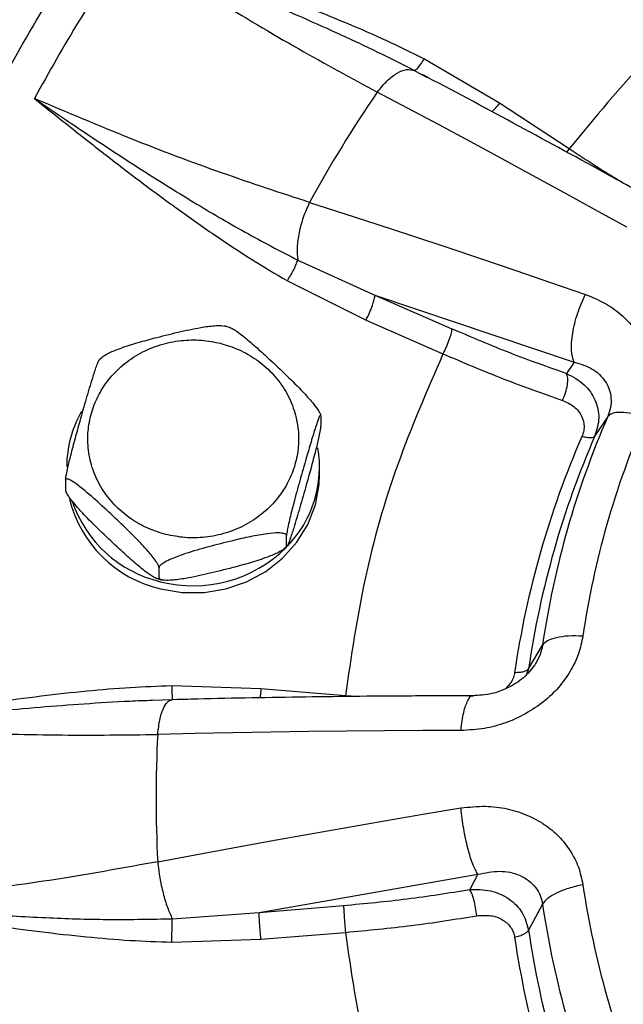
# Model space of a CAD drawing. Units: millimetres. Extents: x -15012 to 32583, y -5677 to 4287.
# Drawn here: x -11501 to -11444, y -3025 to -2931 of the extents above; entities that cross this region are included whole.
import ezdxf

# ---------------------------------------------------------------- set-up
doc = ezdxf.new("R2010")
doc.units = ezdxf.units.MM

msp = doc.modelspace()

# ---------------------------------------------------------------- linework, layer by layer
at = {"color": 7, "linetype": 'Continuous', "lineweight": 25}
for p, q in [((-11455.883, -2939.175), (-11463.063, -2934.964)), ((-11462.776, -2936.744), (-11463.252, -2936.471)), ((-11467.478, -2938.13), (-11467.445, -2938.085)), ((-11449.286, -2943.516), (-11455.883, -2939.175)), ((-11473.91, -2948.598), (-11473.935, -2948.647)), ((-11475.031, -2954.077), (-11467.697, -2957.393)), ((-11476.014, -2956.043), (-11468.542, -2959.78)), ((-11467.697, -2957.393), (-11448.804, -2963.765)), ((-11467.697, -2957.393), (-11460.399, -2960.591)), ((-11447.752, -2957.379), (-11447.728, -2957.33)), ((-11468.542, -2959.78), (-11461.244, -2962.978)), ((-11493.617, -2963.347), (-11493.837, -2963.552)), ((-11448.804, -2963.765), (-11449.514, -2964.838)), ((-11472.847, -2968.875), (-11472.847, -2969.813)), ((-11445.612, -2968.94), (-11446.82, -2970.768)), ((-11472.949, -2974.409), (-11472.949, -2973.725)), ((-11497.05, -2975.908), (-11497.05, -2974.969)), ((-11476.09, -2981.185), (-11476.09, -2980.247)), ((-11476.281, -2981.435), (-11476.061, -2981.231)), ((-11488.192, -2984.232), (-11488.192, -2983.294)), ((-11453.125, -2992.88), (-11451.799, -2990.638)), ((-11478.524, -2994.787), (-11486.983, -2994.513)), ((-11470.502, -2995.447), (-11478.524, -2994.787)), ((-11486.936, -2995.829), (-11488.809, -2995.899)), ((-11486.426, -2995.821), (-11486.942, -2995.836)), ((-11459.539, -2998.752), (-11459.534, -2998.698)), ((-11488.318, -2999.127), (-11488.313, -2999.073)), ((-11459.534, -3006.162), (-11459.539, -3006.108)), ((-11488.318, -3011.215), (-11488.313, -3011.269)), ((-11478.698, -3016.023), (-11457.932, -3012.409)), ((-11457.932, -3012.409), (-11458.712, -3013.858)), ((-11478.698, -3016.023), (-11470.677, -3015.364)), ((-11451.799, -3015.237), (-11453.125, -3017.702)), ((-11486.936, -3016.629), (-11478.698, -3016.023)), ((-11478.524, -3018.58), (-11470.502, -3017.92)), ((-11486.983, -3018.853), (-11478.524, -3018.58))]:
    msp.add_line(p, q, dxfattribs=at)
at = {"color": 8, "linetype": 'Continuous', "lineweight": 25}
for p, q in [((-11463.252, -2936.471), (-11463.964, -2936.064)), ((-11449.286, -2943.516), (-11449.528, -2943.812)), ((-11453.125, -2992.88), (-11453.331, -2993.446)), ((-11469.415, -2995.526), (-11470.502, -2995.447))]:
    msp.add_line(p, q, dxfattribs=at)
at = {"color": 7, "linetype": 'Continuous', "lineweight": 25, "flags": 128}
for points in [[(-11443.814, -2950.959), (-11446.796, -2949.303), (-11449.771, -2947.661), (-11452.74, -2946.035), (-11455.702, -2944.423), (-11458.657, -2942.827), (-11461.605, -2941.246), (-11464.546, -2939.68), (-11467.478, -2938.13)], [(-11473.91, -2948.598), (-11470.665, -2949.641), (-11467.412, -2950.697), (-11464.151, -2951.768), (-11460.881, -2952.852), (-11457.604, -2953.951), (-11454.319, -2955.063), (-11451.027, -2956.19), (-11447.728, -2957.33)], [(-11488.055, -2985.301), (-11485.995, -2985.643), (-11483.903, -2985.643), (-11481.843, -2985.301), (-11479.877, -2984.629), (-11478.066, -2983.646), (-11476.464, -2982.383), (-11475.119, -2980.877), (-11474.073, -2979.175), (-11473.358, -2977.328), (-11472.995, -2975.392), (-11472.949, -2974.409)], [(-11459.539, -2998.752), (-11463.166, -2998.759), (-11466.784, -2998.778), (-11470.395, -2998.808), (-11473.997, -2998.85), (-11477.591, -2998.902), (-11481.176, -2998.966), (-11484.752, -2999.041), (-11488.318, -2999.127)], [(-11488.318, -3011.215), (-11484.752, -3010.543), (-11481.176, -3009.88), (-11477.591, -3009.226), (-11473.997, -3008.583), (-11470.395, -3007.949), (-11466.784, -3007.326), (-11463.166, -3006.712), (-11459.539, -3006.108)]]:
    msp.add_lwpolyline(points, dxfattribs=at)
at = {"color": 7, "linetype": 'Continuous', "lineweight": 25}
for centre, radius, start, end in [((-11366.827, -3007.182), 122.061, 145.54793, 151.31777), ((-11486.196, -2973.745), 10.753, 150.46163, 179.89426), ((-11366.839, -3003.133), 85.874, 156.53558, 171.63326), ((-11366.419, -3001.782), 82.434, 156.5369, 171.63183), ((-11366.957, -3005.496), 87.087, 156.49851, 171.67052), ((-11367.115, -3006.012), 88.261, 156.49717, 171.67242), ((-11483.789, -2973.708), 10.833, 315.92157, 9.60523), ((-11485.395, -2973.982), 11.628, 193.91968, 256.77534), ((-11485.369, -2973.25), 11.681, 198.51839, 256.70627), ((-11484.942, -2972.522), 12.489, 255.56855, 314.88653), ((-11372.108, -3005.171), 116.368, 177.02276, 182.97724), ((-11366.418, -3001.397), 82.436, 188.36832, 203.46295), ((-11366.838, -3002.741), 85.875, 188.36674, 203.46434), ((-11367.114, -3005.609), 88.262, 188.32763, 203.50278), ((-11366.956, -3005.086), 87.088, 188.32951, 203.50138)]:
    msp.add_arc(centre, radius, start, end, dxfattribs=at)
for points, knots in [([(-11946.769, -3289.732), (-11946.528, -3288.147), (-11944.968, -3277.888), (-11941.013, -3259.295), (-11934.871, -3234.021), (-11927.586, -3209.206), (-11919.263, -3184.723), (-11909.827, -3160.478), (-11899.283, -3136.523), (-11887.624, -3112.916), (-11874.94, -3089.842), (-11861.253, -3067.349), (-11846.678, -3045.61), (-11831.263, -3024.653), (-11815.055, -3004.504), (-11797.992, -2985.073), (-11779.997, -2966.283), (-11761.088, -2948.188), (-11741.283, -2930.838), (-11720.734, -2914.375), (-11699.482, -2898.832), (-11677.697, -2884.325), (-11655.435, -2870.863), (-11632.749, -2858.45), (-11609.549, -2847.027), (-11585.734, -2836.555), (-11561.339, -2827.073), (-11536.402, -2818.622), (-11511.118, -2811.277), (-11485.535, -2805.05), (-11459.857, -2799.984), (-11434.138, -2796.066), (-11408.429, -2793.278), (-11382.624, -2791.604), (-11356.614, -2791.042), (-11330.447, -2791.618), (-11304.175, -2793.353), (-11278.004, -2796.243), (-11251.985, -2800.28), (-11226.323, -2805.426), (-11201.062, -2811.649), (-11176.244, -2818.912), (-11151.762, -2827.24), (-11127.517, -2836.675), (-11103.563, -2847.22), (-11079.954, -2858.878), (-11056.881, -2871.562), (-11034.388, -2885.249), (-11012.649, -2899.824), (-10991.692, -2915.239), (-10971.542, -2931.448), (-10952.111, -2948.51), (-10933.322, -2966.505), (-10915.227, -2985.415), (-10897.877, -3005.22), (-10881.414, -3025.768), (-10865.871, -3047.021), (-10851.364, -3068.806), (-10837.902, -3091.067), (-10825.488, -3113.753), (-10814.066, -3136.953), (-10803.594, -3160.768), (-10794.11, -3185.163), (-10785.667, -3210.101), (-10778.296, -3235.381), (-10772.16, -3260.978), (-10768.336, -3279.122), (-10766.886, -3288.765), (-10766.741, -3289.732)], [0, 0, 0, 0, 0.0028634, 0.0185389, 0.0339344, 0.0493299, 0.0647255, 0.080121, 0.0957964, 0.1114719, 0.1271472, 0.1428226, 0.1584981, 0.1738936, 0.1892891, 0.2046846, 0.2200802, 0.2357556, 0.2514311, 0.2671065, 0.2827819, 0.2984573, 0.3138528, 0.3292483, 0.3446439, 0.3600394, 0.3757148, 0.3913902, 0.4070656, 0.4227411, 0.4384165, 0.453812, 0.4692075, 0.4846031, 0.4999986, 0.5156739, 0.5313495, 0.5470249, 0.5627003, 0.5783757, 0.5937712, 0.6091668, 0.6245623, 0.6399577, 0.6556333, 0.6713086, 0.686984, 0.7026595, 0.7183348, 0.7337304, 0.7491259, 0.7645215, 0.779917, 0.7955924, 0.8112678, 0.8269433, 0.8426186, 0.858294, 0.8736896, 0.8890852, 0.9044807, 0.9198762, 0.9355516, 0.951227, 0.9669025, 0.9825778, 0.9982533, 1, 1, 1, 1]), ([(-11356.77, -2848.626), (-11359.32, -2848.655), (-11362.889, -2848.696), (-11368.143, -2848.97), (-11372.601, -2849.296), (-11377.909, -2849.841), (-11383.469, -2850.581), (-11389.271, -2851.545), (-11395.228, -2852.74), (-11401.288, -2854.174), (-11407.408, -2855.853), (-11413.552, -2857.778), (-11419.692, -2859.952), (-11425.803, -2862.375), (-11431.864, -2865.045), (-11437.854, -2867.961), (-11443.755, -2871.12), (-11449.552, -2874.52), (-11455.228, -2878.156), (-11460.77, -2882.023), (-11466.163, -2886.117), (-11471.395, -2890.431), (-11476.452, -2894.96), (-11481.324, -2899.696), (-11485.999, -2904.633), (-11490.466, -2909.763), (-11494.715, -2915.078), (-11498.737, -2920.57), (-11502.521, -2926.229), (-11506.06, -2932.047), (-11509.345, -2938.013), (-11512.368, -2944.119), (-11515.122, -2950.354), (-11517.6, -2956.708), (-11519.793, -2963.169), (-11521.706, -2969.726), (-11523.297, -2976.373), (-11524.313, -2981.257), (-11524.703, -2983.935), (-11524.765, -2984.357)], [0, 0, 0, 0, 0.031759, 0.044452, 0.065555, 0.087457, 0.110955, 0.135488, 0.160836, 0.186817, 0.213307, 0.240209, 0.267456, 0.29499, 0.32277, 0.350763, 0.378941, 0.407282, 0.43577, 0.464389, 0.493128, 0.521974, 0.550922, 0.579963, 0.609091, 0.638303, 0.667593, 0.696958, 0.726396, 0.755904, 0.785481, 0.815124, 0.844835, 0.874611, 0.904452, 0.93436, 0.964332, 0.994371, 1, 1, 1, 1]), ([(-11356.77, -3160.793), (-11360.705, -3160.716), (-11368.674, -3160.56), (-11380.708, -3159.277), (-11392.887, -3157.166), (-11405.11, -3154.109), (-11416.595, -3150.32), (-11427.265, -3145.958), (-11437.081, -3141.185), (-11446.615, -3135.752), (-11455.798, -3129.679), (-11464.561, -3122.993), (-11472.828, -3115.742), (-11480.544, -3107.973), (-11487.66, -3099.739), (-11494.123, -3091.11), (-11499.904, -3082.151), (-11504.983, -3072.927), (-11509.625, -3062.9), (-11513.658, -3052.107), (-11516.908, -3040.622), (-11519.168, -3029.178), (-11520.484, -3017.869), (-11520.912, -3006.683), (-11520.483, -2995.498), (-11519.168, -2984.189), (-11516.908, -2972.745), (-11513.658, -2961.259), (-11509.625, -2950.467), (-11504.983, -2940.44), (-11499.904, -2931.216), (-11494.123, -2922.257), (-11487.66, -2913.628), (-11480.544, -2905.394), (-11472.828, -2897.625), (-11464.561, -2890.375), (-11455.798, -2883.688), (-11446.616, -2877.615), (-11437.082, -2872.182), (-11427.265, -2867.409), (-11416.595, -2863.047), (-11405.11, -2859.258), (-11392.887, -2856.201), (-11380.708, -2854.09), (-11368.674, -2852.807), (-11360.705, -2852.651), (-11356.77, -2852.574)], [0, 0, 0, 0, 0.02291, 0.046401, 0.070439, 0.094983, 0.119987, 0.141257, 0.162702, 0.184309, 0.206145, 0.228046, 0.25, 0.271953, 0.293854, 0.315691, 0.337297, 0.358742, 0.380013, 0.405017, 0.42956, 0.453598, 0.477089, 0.5, 0.52291, 0.546401, 0.570439, 0.594983, 0.619987, 0.641257, 0.662702, 0.684309, 0.706145, 0.728046, 0.75, 0.771953, 0.793854, 0.815691, 0.837297, 0.858742, 0.880013, 0.905017, 0.92956, 0.953598, 0.977089, 1, 1, 1, 1]), ([(-11423.992, -2919.747), (-11427.146, -2922.045), (-11433.454, -2926.643), (-11441.947, -2934.624), (-11446.84, -2940.552), (-11449.286, -2943.516)], [0, 0, 0, 0, 0.333254, 0.666738, 1, 1, 1, 1]), ([(-11491.02, -2924.086), (-11492.629, -2926.467), (-11495.847, -2931.23), (-11498.627, -2936.23), (-11500.018, -2938.73)], [0, 0, 0, 0, 0.499997, 1, 1, 1, 1]), ([(-11463.063, -2934.964), (-11464.226, -2934.387), (-11466.604, -2933.208), (-11470.374, -2931.57), (-11474.345, -2929.971), (-11478.36, -2928.454), (-11482.349, -2927.037), (-11486.539, -2925.597), (-11489.438, -2924.619), (-11491.02, -2924.086)], [0, 0, 0, 0, 0.130225, 0.266343, 0.411201, 0.558087, 0.694918, 0.833549, 1, 1, 1, 1]), ([(-11491.02, -2924.086), (-11488.277, -2925.861), (-11482.877, -2929.356), (-11474.98, -2934.055), (-11469.951, -2936.787), (-11467.478, -2938.13)], [0, 0, 0, 0, 0.344216, 0.677548, 1, 1, 1, 1]), ([(-11463.964, -2936.064), (-11465.13, -2935.476), (-11467.551, -2934.256), (-11471.259, -2932.533), (-11475.103, -2930.813), (-11479.185, -2929.05), (-11483.294, -2927.317), (-11487.308, -2925.644), (-11489.8, -2924.598), (-11491.02, -2924.086)], [0, 0, 0, 0, 0.1340061, 0.2781375, 0.4170207, 0.5620795, 0.7284991, 0.8670843, 1, 1, 1, 1]), ([(-11463.063, -2934.964), (-11463.162, -2935.129), (-11463.364, -2935.464), (-11463.634, -2935.826), (-11463.847, -2936.047), (-11463.926, -2936.059), (-11463.964, -2936.064)], [0, 0, 0, 0, 0.254403, 0.513964, 0.766077, 1, 1, 1, 1]), ([(-11467.445, -2938.085), (-11467.145, -2937.718), (-11466.543, -2936.983), (-11465.585, -2936.271), (-11464.678, -2935.901), (-11464.202, -2936.01), (-11463.964, -2936.064)], [0, 0, 0, 0, 0.249999, 0.500004, 0.750007, 1, 1, 1, 1]), ([(-11440.381, -2948.856), (-11442.057, -2947.92), (-11446.635, -2945.364), (-11454.055, -2941.337), (-11459.997, -2938.138), (-11463.039, -2936.55), (-11463.237, -2936.447)], [0, 0, 0, 0, 0.218005, 0.595505, 0.973645, 1, 1, 1, 1]), ([(-11500.018, -2938.73), (-11498.708, -2939.772), (-11496.308, -2941.681), (-11492.851, -2944.398), (-11489.587, -2946.905), (-11486.222, -2949.381), (-11482.792, -2951.794), (-11479.387, -2954.049), (-11477.119, -2955.389), (-11476.014, -2956.043)], [0, 0, 0, 0, 0.1699077, 0.3114587, 0.4463412, 0.5875178, 0.7346807, 0.8706963, 1, 1, 1, 1]), ([(-11500.018, -2938.73), (-11498.436, -2939.801), (-11495.122, -2942.046), (-11490.103, -2945.354), (-11485.027, -2948.528), (-11480.042, -2951.464), (-11476.702, -2953.206), (-11475.031, -2954.077)], [0, 0, 0, 0, 0.1940263, 0.4066754, 0.6132283, 0.8065161, 1, 1, 1, 1]), ([(-11473.91, -2948.598), (-11476.654, -2947.696), (-11482.233, -2945.86), (-11490.99, -2942.562), (-11496.976, -2940.021), (-11500.018, -2938.73)], [0, 0, 0, 0, 0.322435, 0.655766, 1, 1, 1, 1]), ([(-11473.935, -2948.647), (-11474.136, -2949.097), (-11474.539, -2949.997), (-11474.928, -2951.476), (-11475.126, -2952.907), (-11475.063, -2953.687), (-11475.031, -2954.077)], [0, 0, 0, 0, 0.249993, 0.499995, 0.749995, 1, 1, 1, 1]), ([(-11476.014, -2956.043), (-11475.909, -2955.876), (-11475.696, -2955.536), (-11475.404, -2954.988), (-11475.164, -2954.472), (-11475.075, -2954.207), (-11475.031, -2954.077)], [0, 0, 0, 0, 0.243978, 0.499978, 0.755987, 1, 1, 1, 1]), ([(-11468.542, -2959.78), (-11468.431, -2959.547), (-11468.21, -2959.08), (-11467.931, -2958.359), (-11467.735, -2957.739), (-11467.71, -2957.508), (-11467.697, -2957.393)], [0, 0, 0, 0, 0.2499721, 0.4999712, 0.7499758, 1, 1, 1, 1]), ([(-11448.804, -2963.765), (-11448.911, -2963.422), (-11449.126, -2962.736), (-11448.988, -2961.048), (-11448.535, -2959.149), (-11448.013, -2957.969), (-11447.752, -2957.379)], [0, 0, 0, 0, 0.2500001, 0.5, 0.7499954, 1, 1, 1, 1]), ([(-11447.728, -2957.33), (-11447.048, -2957.613), (-11445.759, -2958.15), (-11444.151, -2959.334), (-11442.911, -2960.724), (-11442.005, -2962.255), (-11441.447, -2963.899), (-11441.29, -2965.592), (-11441.427, -2967.311), (-11441.835, -2968.414), (-11442.038, -2968.96)], [0, 0, 0, 0, 0.147496, 0.279808, 0.407415, 0.534967, 0.652032, 0.768827, 0.885488, 1, 1, 1, 1]), ([(-11493.629, -2963.333), (-11493.598, -2963.303), (-11493.465, -2963.174), (-11492.92, -2962.873), (-11491.857, -2962.429), (-11490.369, -2961.955), (-11488.499, -2961.441), (-11486.443, -2960.929), (-11484.482, -2960.498), (-11483.091, -2960.304), (-11482.334, -2960.271), (-11482.095, -2960.323), (-11482.016, -2960.341)], [0, 0, 0, 0, 0.016877, 0.072489, 0.166362, 0.298358, 0.433817, 0.617813, 0.793788, 0.904957, 0.96839, 1, 1, 1, 1]), ([(-11481.502, -2960.467), (-11481.571, -2960.444), (-11481.739, -2960.388), (-11481.913, -2960.357), (-11482.015, -2960.339)], [0, 0, 0, 0, 0.410962, 1, 1, 1, 1]), ([(-11481.5, -2960.458), (-11481.385, -2960.506), (-11481.076, -2960.634), (-11480.268, -2961.228), (-11479.192, -2962.136), (-11477.819, -2963.384), (-11476.314, -2964.803), (-11474.883, -2966.212), (-11473.854, -2967.332), (-11473.278, -2968.051), (-11472.982, -2968.494), (-11472.861, -2968.752), (-11472.851, -2968.844), (-11472.847, -2968.875)], [0, 0, 0, 0, 0.0522857, 0.1413508, 0.2665944, 0.3951203, 0.5696772, 0.7366541, 0.8421276, 0.9023143, 0.9472175, 0.9817019, 1, 1, 1, 1]), ([(-11460.399, -2960.591), (-11460.412, -2960.706), (-11460.437, -2960.937), (-11460.632, -2961.557), (-11460.912, -2962.278), (-11461.133, -2962.745), (-11461.244, -2962.978)], [0, 0, 0, 0, 0.249994, 0.499982, 0.749994, 1, 1, 1, 1]), ([(-11460.399, -2960.591), (-11458.563, -2961.373), (-11454.891, -2962.938), (-11451.306, -2964.205), (-11449.514, -2964.838)], [0, 0, 0, 0, 0.500008, 1, 1, 1, 1]), ([(-11487.537, -2980.134), (-11488.118, -2979.956), (-11489.314, -2979.59), (-11490.97, -2978.632), (-11492.463, -2977.359), (-11493.671, -2975.789), (-11494.512, -2974.022), (-11494.945, -2972.169), (-11494.98, -2970.347), (-11494.662, -2968.612), (-11494.014, -2966.96), (-11493.014, -2965.398), (-11491.653, -2963.997), (-11489.985, -2962.862), (-11488.103, -2962.07), (-11486.133, -2961.669), (-11484.189, -2961.617), (-11482.958, -2961.862), (-11482.361, -2961.981)], [0, 0, 0, 0, 0.05826, 0.120008, 0.184321, 0.25, 0.315683, 0.379996, 0.441743, 0.500002, 0.558262, 0.620007, 0.684322, 0.750001, 0.81568, 0.879995, 0.941744, 1, 1, 1, 1]), ([(-11482.361, -2961.981), (-11481.78, -2962.159), (-11480.584, -2962.525), (-11478.928, -2963.483), (-11477.435, -2964.756), (-11476.227, -2966.326), (-11475.386, -2968.093), (-11474.953, -2969.946), (-11474.918, -2971.768), (-11475.235, -2973.503), (-11475.884, -2975.156), (-11476.884, -2976.717), (-11478.245, -2978.118), (-11479.913, -2979.253), (-11481.795, -2980.045), (-11483.765, -2980.446), (-11485.709, -2980.498), (-11486.94, -2980.253), (-11487.537, -2980.134)], [0, 0, 0, 0, 0.058259, 0.120007, 0.184319, 0.249998, 0.31568, 0.379995, 0.441742, 0.5, 0.558259, 0.620008, 0.684324, 0.750002, 0.815681, 0.879996, 0.941744, 1, 1, 1, 1]), ([(-11461.244, -2962.978), (-11462.752, -2966.45), (-11465.769, -2973.396), (-11468.878, -2984.298), (-11469.961, -2991.731), (-11470.502, -2995.447)], [0, 0, 0, 0, 0.333253, 0.666741, 1, 1, 1, 1]), ([(-11461.244, -2962.978), (-11459.331, -2963.792), (-11455.505, -2965.42), (-11451.771, -2966.739), (-11449.904, -2967.399)], [0, 0, 0, 0, 0.4999949, 1, 1, 1, 1]), ([(-11497.05, -2974.969), (-11497.046, -2974.904), (-11497.038, -2974.773), (-11496.968, -2974.363), (-11496.816, -2973.644), (-11496.526, -2972.453), (-11496.129, -2970.963), (-11495.628, -2969.161), (-11495.076, -2967.23), (-11494.554, -2965.465), (-11494.174, -2964.283), (-11493.97, -2963.746), (-11493.873, -2963.534), (-11493.853, -2963.537), (-11493.852, -2963.537)], [0, 0, 0, 0, 0.032324, 0.064506, 0.116327, 0.203814, 0.326841, 0.453082, 0.624554, 0.788568, 0.892179, 0.951294, 0.995405, 1, 1, 1, 1]), ([(-11448.804, -2963.765), (-11448.206, -2963.946), (-11447.033, -2964.302), (-11445.964, -2965.311), (-11445.446, -2966.326), (-11445.269, -2967.17), (-11445.295, -2968.052), (-11445.509, -2968.65), (-11445.612, -2968.94)], [0, 0, 0, 0, 0.268804, 0.527123, 0.654633, 0.771934, 0.889438, 1, 1, 1, 1]), ([(-11449.904, -2967.399), (-11449.8, -2967.163), (-11449.593, -2966.691), (-11449.419, -2965.93), (-11449.374, -2965.253), (-11449.467, -2964.977), (-11449.514, -2964.838)], [0, 0, 0, 0, 0.25001, 0.500007, 0.750021, 1, 1, 1, 1]), ([(-11449.514, -2964.838), (-11448.916, -2965.16), (-11447.773, -2965.775), (-11446.729, -2967.32), (-11446.307, -2969.056), (-11446.65, -2970.201), (-11446.82, -2970.768)], [0, 0, 0, 0, 0.2691395, 0.5138604, 0.759595, 1, 1, 1, 1]), ([(-11449.904, -2967.399), (-11449.513, -2967.576), (-11448.756, -2967.92), (-11448.036, -2968.822), (-11447.828, -2969.691), (-11447.885, -2970.362), (-11447.999, -2970.667), (-11448.054, -2970.814)], [0, 0, 0, 0, 0.284115, 0.549273, 0.790154, 0.898816, 1, 1, 1, 1]), ([(-11472.847, -2968.875), (-11472.851, -2968.838), (-11472.86, -2968.765), (-11472.93, -2968.85), (-11473.082, -2969.194), (-11473.372, -2970.038), (-11473.768, -2971.329), (-11474.27, -2973.045), (-11474.821, -2974.983), (-11475.345, -2976.884), (-11475.721, -2978.358), (-11475.933, -2979.274), (-11476.04, -2979.819), (-11476.085, -2980.119), (-11476.089, -2980.214), (-11476.09, -2980.247)], [0, 0, 0, 0, 0.030863, 0.061595, 0.111073, 0.194614, 0.312091, 0.432641, 0.596377, 0.752989, 0.851918, 0.908371, 0.950488, 0.982831, 1, 1, 1, 1]), ([(-11442.038, -2968.96), (-11442.471, -2968.843), (-11443.337, -2968.609), (-11444.415, -2968.511), (-11445.243, -2968.598), (-11445.489, -2968.826), (-11445.612, -2968.94)], [0, 0, 0, 0, 0.250022, 0.499999, 0.750004, 1, 1, 1, 1]), ([(-11472.847, -2969.813), (-11472.851, -2969.879), (-11472.86, -2970.01), (-11472.93, -2970.42), (-11473.082, -2971.139), (-11473.373, -2972.335), (-11473.769, -2973.828), (-11474.272, -2975.626), (-11474.821, -2977.551), (-11475.345, -2979.323), (-11475.721, -2980.491), (-11475.933, -2981.053), (-11476.04, -2981.265), (-11476.085, -2981.278), (-11476.089, -2981.209), (-11476.09, -2981.185)], [0, 0, 0, 0, 0.030865, 0.061588, 0.111071, 0.194604, 0.313319, 0.43268, 0.596402, 0.753011, 0.851931, 0.908383, 0.950491, 0.982837, 1, 1, 1, 1]), ([(-11448.054, -2970.814), (-11447.903, -2970.849), (-11447.6, -2970.918), (-11447.232, -2970.936), (-11446.95, -2970.893), (-11446.863, -2970.81), (-11446.82, -2970.768)], [0, 0, 0, 0, 0.249977, 0.499973, 0.750004, 1, 1, 1, 1]), ([(-11488.192, -2983.294), (-11488.203, -2983.232), (-11488.225, -2983.109), (-11488.418, -2982.765), (-11488.832, -2982.189), (-11489.629, -2981.267), (-11490.711, -2980.146), (-11492.083, -2978.82), (-11493.584, -2977.411), (-11495.015, -2976.132), (-11496.044, -2975.318), (-11496.62, -2974.953), (-11496.915, -2974.843), (-11497.037, -2974.872), (-11497.047, -2974.944), (-11497.05, -2974.969)], [0, 0, 0, 0, 0.0308586, 0.0615873, 0.1110612, 0.1945991, 0.3133197, 0.4326704, 0.5964002, 0.7529998, 0.8519344, 0.9083757, 0.9504973, 0.9828365, 1, 1, 1, 1]), ([(-11488.192, -2984.232), (-11488.203, -2984.273), (-11488.225, -2984.354), (-11488.418, -2984.336), (-11488.832, -2984.134), (-11489.629, -2983.559), (-11490.711, -2982.646), (-11492.083, -2981.394), (-11493.584, -2979.98), (-11495.015, -2978.57), (-11496.044, -2977.451), (-11496.62, -2976.732), (-11496.915, -2976.289), (-11497.037, -2976.031), (-11497.047, -2975.939), (-11497.05, -2975.908)], [0, 0, 0, 0, 0.030858, 0.061588, 0.11106, 0.1946, 0.313318, 0.432671, 0.596401, 0.753001, 0.851934, 0.908377, 0.950492, 0.982839, 1, 1, 1, 1]), ([(-11476.09, -2980.247), (-11476.105, -2980.2), (-11476.136, -2980.105), (-11476.399, -2980.009), (-11476.964, -2979.964), (-11478.053, -2980.064), (-11479.531, -2980.333), (-11481.405, -2980.767), (-11483.457, -2981.287), (-11485.411, -2981.844), (-11486.817, -2982.351), (-11487.604, -2982.726), (-11488.007, -2982.994), (-11488.173, -2983.179), (-11488.187, -2983.265), (-11488.192, -2983.294)], [0, 0, 0, 0, 0.030867, 0.06159, 0.111068, 0.194604, 0.313321, 0.432681, 0.5964, 0.753013, 0.851928, 0.908384, 0.950495, 0.982841, 1, 1, 1, 1]), ([(-11476.09, -2981.185), (-11476.105, -2981.24), (-11476.136, -2981.35), (-11476.399, -2981.579), (-11476.964, -2981.909), (-11478.053, -2982.356), (-11479.531, -2982.832), (-11481.405, -2983.342), (-11483.457, -2983.856), (-11485.411, -2984.282), (-11486.817, -2984.484), (-11487.604, -2984.504), (-11488.007, -2984.44), (-11488.173, -2984.338), (-11488.187, -2984.259), (-11488.192, -2984.232)], [0, 0, 0, 0, 0.030861, 0.061587, 0.111064, 0.194599, 0.313318, 0.432679, 0.596398, 0.753011, 0.851927, 0.908384, 0.950496, 0.982841, 1, 1, 1, 1]), ([(-11488.395, -2984.316), (-11488.327, -2984.339), (-11488.159, -2984.395), (-11487.985, -2984.426), (-11487.883, -2984.444)], [0, 0, 0, 0, 0.411402, 1, 1, 1, 1]), ([(-11447.976, -2989.785), (-11448.091, -2990.352), (-11448.325, -2991.507), (-11449.149, -2993.157), (-11450.242, -2994.703), (-11451.684, -2996.067), (-11453.379, -2997.199), (-11455.28, -2998.075), (-11457.362, -2998.632), (-11458.793, -2998.711), (-11459.539, -2998.752)], [0, 0, 0, 0, 0.113286, 0.230696, 0.349795, 0.46935, 0.598576, 0.726892, 0.857597, 1, 1, 1, 1]), ([(-11447.976, -2989.785), (-11448.439, -2989.774), (-11449.366, -2989.752), (-11450.519, -2989.916), (-11451.404, -2990.206), (-11451.667, -2990.494), (-11451.799, -2990.638)], [0, 0, 0, 0, 0.249986, 0.499984, 0.750002, 1, 1, 1, 1]), ([(-11452.42, -2992.334), (-11452.739, -2992.773), (-11453.395, -2993.68), (-11454.899, -2994.678), (-11456.617, -2995.342), (-11457.821, -2995.418), (-11458.429, -2995.456)], [0, 0, 0, 0, 0.232254, 0.478984, 0.736702, 1, 1, 1, 1]), ([(-11454.446, -2993.229), (-11454.284, -2993.226), (-11453.96, -2993.221), (-11453.566, -2993.149), (-11453.264, -2993.037), (-11453.171, -2992.932), (-11453.125, -2992.88)], [0, 0, 0, 0, 0.249962, 0.500037, 0.750048, 1, 1, 1, 1]), ([(-11486.983, -2994.513), (-11488.298, -2994.56), (-11490.985, -2994.657), (-11495.122, -2995.009), (-11499.412, -2995.49), (-11503.697, -2996.064), (-11507.906, -2996.71), (-11512.3, -2997.432), (-11515.33, -2997.947), (-11516.983, -2998.228)], [0, 0, 0, 0, 0.130234, 0.266364, 0.411249, 0.558162, 0.695021, 0.833591, 1, 1, 1, 1]), ([(-11488.313, -2999.073), (-11488.256, -2998.616), (-11488.142, -2997.701), (-11487.813, -2996.665), (-11487.404, -2995.963), (-11487.092, -2995.874), (-11486.936, -2995.829)], [0, 0, 0, 0, 0.249998, 0.500007, 0.749995, 1, 1, 1, 1]), ([(-11458.363, -2995.467), (-11460.454, -2995.467), (-11465.991, -2995.467), (-11474.917, -2995.577), (-11482.181, -2995.696), (-11485.998, -2995.808), (-11486.426, -2995.821)], [0, 0, 0, 0, 0.22147, 0.586574, 0.953684, 1, 1, 1, 1]), ([(-11516.983, -2998.228), (-11513.644, -2998.472), (-11507.07, -2998.953), (-11497.455, -2999.242), (-11491.33, -2999.165), (-11488.318, -2999.127)], [0, 0, 0, 0, 0.344219, 0.677554, 1, 1, 1, 1]), ([(-11459.539, -3006.108), (-11458.762, -3006.025), (-11457.289, -3005.868), (-11455.171, -3006.119), (-11453.278, -3006.727), (-11451.614, -3007.615), (-11450.209, -3008.766), (-11449.141, -3010.148), (-11448.326, -3011.69), (-11448.092, -3012.83), (-11447.976, -3013.394)], [0, 0, 0, 0, 0.148299, 0.281051, 0.408949, 0.536671, 0.653482, 0.770001, 0.886265, 1, 1, 1, 1]), ([(-11457.932, -3012.409), (-11458.091, -3012.134), (-11458.41, -3011.582), (-11458.897, -3009.982), (-11459.311, -3008.073), (-11459.46, -3006.799), (-11459.534, -3006.162)], [0, 0, 0, 0, 0.2500036, 0.5000066, 0.7500022, 1, 1, 1, 1]), ([(-11488.318, -3011.215), (-11491.33, -3011.762), (-11497.454, -3012.873), (-11507.07, -3014.201), (-11513.643, -3014.822), (-11516.983, -3015.138)], [0, 0, 0, 0, 0.322432, 0.65577, 1, 1, 1, 1]), ([(-11488.313, -3011.269), (-11488.256, -3011.756), (-11488.142, -3012.728), (-11487.813, -3014.222), (-11487.404, -3015.599), (-11487.092, -3016.286), (-11486.936, -3016.629)], [0, 0, 0, 0, 0.249996, 0.5, 0.75, 1, 1, 1, 1]), ([(-11457.932, -3012.409), (-11457.241, -3012.266), (-11455.887, -3011.986), (-11454.239, -3012.317), (-11453.124, -3012.945), (-11452.46, -3013.599), (-11451.995, -3014.363), (-11451.863, -3014.952), (-11451.799, -3015.237)], [0, 0, 0, 0, 0.268796, 0.527115, 0.66057, 0.782437, 0.894722, 1, 1, 1, 1]), ([(-11447.976, -3013.394), (-11448.439, -3013.503), (-11449.366, -3013.72), (-11450.519, -3014.184), (-11451.404, -3014.703), (-11451.667, -3015.059), (-11451.799, -3015.237)], [0, 0, 0, 0, 0.249985, 0.499992, 0.750004, 1, 1, 1, 1]), ([(-11470.677, -3015.364), (-11468.658, -3015.176), (-11464.622, -3014.8), (-11460.682, -3014.172), (-11458.712, -3013.858)], [0, 0, 0, 0, 0.500003, 1, 1, 1, 1]), ([(-11458.712, -3013.858), (-11458.043, -3013.85), (-11456.714, -3013.834), (-11454.939, -3014.656), (-11453.598, -3015.973), (-11453.281, -3017.133), (-11453.125, -3017.702)], [0, 0, 0, 0, 0.257002, 0.510872, 0.759649, 1, 1, 1, 1]), ([(-11458.04, -3016.347), (-11458.071, -3016.093), (-11458.131, -3015.584), (-11458.304, -3014.823), (-11458.509, -3014.186), (-11458.645, -3013.968), (-11458.712, -3013.858)], [0, 0, 0, 0, 0.250001, 0.499984, 0.750003, 1, 1, 1, 1]), ([(-11516.983, -3015.138), (-11515.307, -3015.423), (-11512.234, -3015.945), (-11507.821, -3016.67), (-11503.675, -3017.306), (-11499.449, -3017.87), (-11495.181, -3018.352), (-11491.005, -3018.709), (-11488.301, -3018.806), (-11486.983, -3018.853)], [0, 0, 0, 0, 0.16868, 0.309302, 0.443724, 0.584768, 0.732082, 0.86941, 1, 1, 1, 1]), ([(-11516.983, -3015.138), (-11515.042, -3015.323), (-11510.974, -3015.709), (-11504.836, -3016.207), (-11498.701, -3016.559), (-11492.753, -3016.742), (-11488.876, -3016.666), (-11486.936, -3016.629)], [0, 0, 0, 0, 0.194021, 0.406676, 0.613218, 0.806513, 1, 1, 1, 1]), ([(-11470.677, -3015.364), (-11470.674, -3015.482), (-11470.669, -3015.717), (-11470.629, -3016.376), (-11470.571, -3017.153), (-11470.525, -3017.664), (-11470.502, -3017.92)], [0, 0, 0, 0, 0.249976, 0.49999, 0.749993, 1, 1, 1, 1]), ([(-11478.524, -3018.58), (-11478.547, -3018.324), (-11478.593, -3017.813), (-11478.65, -3017.036), (-11478.691, -3016.377), (-11478.696, -3016.141), (-11478.698, -3016.023)], [0, 0, 0, 0, 0.250005, 0.500011, 0.749999, 1, 1, 1, 1]), ([(-11470.502, -3017.92), (-11468.4, -3017.723), (-11464.196, -3017.329), (-11460.092, -3016.675), (-11458.04, -3016.347)], [0, 0, 0, 0, 0.500004, 1, 1, 1, 1]), ([(-11458.04, -3016.347), (-11457.585, -3016.312), (-11456.704, -3016.243), (-11455.54, -3016.671), (-11454.863, -3017.317), (-11454.541, -3017.921), (-11454.477, -3018.239), (-11454.446, -3018.392)], [0, 0, 0, 0, 0.284119, 0.54925, 0.790136, 0.898815, 1, 1, 1, 1]), ([(-11486.983, -3018.853), (-11486.978, -3018.659), (-11486.968, -3018.262), (-11486.954, -3017.637), (-11486.943, -3017.058), (-11486.938, -3016.77), (-11486.936, -3016.629)], [0, 0, 0, 0, 0.24402, 0.500005, 0.755988, 1, 1, 1, 1]), ([(-11470.502, -3017.92), (-11469.961, -3021.635), (-11468.878, -3029.068), (-11465.769, -3039.97), (-11462.752, -3046.917), (-11461.244, -3050.388)], [0, 0, 0, 0, 0.333254, 0.66674, 1, 1, 1, 1]), ([(-11454.446, -3018.392), (-11454.284, -3018.348), (-11453.96, -3018.259), (-11453.566, -3018.085), (-11453.264, -3017.896), (-11453.171, -3017.767), (-11453.125, -3017.702)], [0, 0, 0, 0, 0.249951, 0.500006, 0.750023, 1, 1, 1, 1])]:
    msp.add_open_spline(points, degree=3, knots=knots, dxfattribs=at)
at = {"color": 8, "linetype": 'Continuous', "lineweight": 25}
for points, knots in [([(-11356.77, -3211.377), (-11361.726, -3211.27), (-11371.676, -3211.055), (-11386.529, -3209.3), (-11401.207, -3206.515), (-11415.568, -3202.617), (-11429.55, -3197.664), (-11443.118, -3191.669), (-11456.171, -3184.658), (-11468.589, -3176.712), (-11480.291, -3167.887), (-11491.251, -3158.204), (-11501.407, -3147.719), (-11510.657, -3136.527), (-11518.938, -3124.728), (-11526.228, -3112.358), (-11532.49, -3099.464), (-11537.667, -3086.164), (-11541.714, -3072.581), (-11544.622, -3058.778), (-11546.381, -3044.794), (-11546.967, -3030.74), (-11546.377, -3016.752), (-11544.624, -3002.914), (-11541.706, -2989.26), (-11537.646, -2975.873), (-11532.469, -2962.891), (-11526.234, -2950.395), (-11518.954, -2938.416), (-11510.648, -2927.014), (-11501.412, -2916.273), (-11491.274, -2906.338), (-11482.097, -2898.441), (-11476.021, -2894.207), (-11473.864, -2892.705)], [0, 0, 0, 0, 0.0315751, 0.0633879, 0.0952236, 0.1268535, 0.1584029, 0.190125, 0.2219872, 0.2536941, 0.2852464, 0.3168972, 0.3487717, 0.3805333, 0.4120995, 0.4437031, 0.4755198, 0.5073455, 0.5389625, 0.5705265, 0.602278, 0.6341559, 0.6658169, 0.6973545, 0.7290596, 0.76092, 0.7926541, 0.8242023, 0.8558212, 0.8876483, 0.9194713, 0.9510578, 0.9826298, 1, 1, 1, 1]), ([(-11356.77, -3202.443), (-11361.194, -3202.354), (-11370.057, -3202.175), (-11383.298, -3200.727), (-11393.522, -3198.929), (-11400.778, -3197.287), (-11405.141, -3196.192), (-11409.48, -3194.99), (-11413.79, -3193.686), (-11418.078, -3192.274), (-11422.055, -3190.859), (-11426.566, -3189.141), (-11431.853, -3186.972), (-11438.362, -3184.019), (-11445.444, -3180.444), (-11452.442, -3176.508), (-11459.272, -3172.269), (-11465.85, -3167.792), (-11472.598, -3162.743), (-11479.405, -3157.124), (-11486.788, -3150.383), (-11494.289, -3142.685), (-11501.53, -3134.215), (-11507.762, -3125.948), (-11512.197, -3119.314), (-11515.246, -3114.342), (-11517.203, -3110.977), (-11519.011, -3107.708), (-11520.672, -3104.543), (-11522.186, -3101.51), (-11523.685, -3098.357), (-11526.308, -3092.531), (-11529.705, -3083.916), (-11533.23, -3072.691), (-11535.887, -3061.571), (-11537.721, -3050.614), (-11538.789, -3039.829), (-11539.129, -3029.441), (-11538.819, -3019.415), (-11537.931, -3009.747), (-11536.47, -3000.213), (-11534.449, -2990.843), (-11531.885, -2981.664), (-11528.807, -2972.738), (-11525.344, -2964.33), (-11521.504, -2956.308), (-11517.252, -2948.503), (-11512.31, -2940.629), (-11508.419, -2934.91), (-11506.023, -2931.935), (-11505.664, -2931.489)], [0, 0, 0, 0, 0.033312, 0.066737, 0.100246, 0.111547, 0.122889, 0.134214, 0.145562, 0.156932, 0.168365, 0.17752, 0.193493, 0.211682, 0.231763, 0.253788, 0.272813, 0.293081, 0.314599, 0.337356, 0.360829, 0.391533, 0.4203, 0.447138, 0.472004, 0.482527, 0.492739, 0.50248, 0.511807, 0.520797, 0.529108, 0.53927, 0.571105, 0.602147, 0.632416, 0.661916, 0.690656, 0.718986, 0.745113, 0.771102, 0.796938, 0.82262, 0.848164, 0.873556, 0.898493, 0.92117, 0.944881, 0.969646, 0.995458, 1, 1, 1, 1]), ([(-11455.883, -2939.175), (-11456.035, -2939.372), (-11456.304, -2939.719), (-11456.515, -2939.902), (-11456.606, -2939.981)], [0, 0, 0, 0, 0.566753, 1, 1, 1, 1]), ([(-11444.21, -2946.726), (-11444.396, -2946.614), (-11445.322, -2946.057), (-11447.016, -2944.995), (-11448.524, -2944.012), (-11449.286, -2943.516)], [0, 0, 0, 0, 0.110867, 0.551029, 1, 1, 1, 1]), ([(-11359.782, -3197.986), (-11362.697, -3197.905), (-11368.203, -3197.752), (-11376.873, -3196.995), (-11384.602, -3195.947), (-11392.805, -3194.499), (-11399.644, -3193.025), (-11406.794, -3191.169), (-11413.024, -3189.295), (-11420.834, -3186.622), (-11429.447, -3183.215), (-11438.897, -3178.831), (-11447.901, -3174.02), (-11456.599, -3168.721), (-11464.457, -3163.3), (-11471.519, -3157.87), (-11476.205, -3153.906), (-11479.176, -3151.243), (-11480.562, -3149.974), (-11481.967, -3148.661), (-11483.387, -3147.302), (-11484.806, -3145.913), (-11486.126, -3144.59), (-11487.29, -3143.398), (-11488.555, -3142.084), (-11489.938, -3140.618), (-11491.394, -3139.032), (-11492.562, -3137.728), (-11493.504, -3136.658), (-11494.42, -3135.601), (-11495.529, -3134.298), (-11496.953, -3132.586), (-11498.458, -3130.722), (-11499.88, -3128.908), (-11501.147, -3127.253), (-11502.419, -3125.552), (-11503.798, -3123.66), (-11505.426, -3121.358), (-11507.112, -3118.882), (-11508.682, -3116.478), (-11510.029, -3114.345), (-11511.347, -3112.183), (-11512.799, -3109.707), (-11514.36, -3106.923), (-11515.803, -3104.219), (-11517.064, -3101.764), (-11518.081, -3099.716), (-11518.971, -3097.87), (-11519.834, -3096.037), (-11520.758, -3094.022), (-11521.819, -3091.619), (-11523.124, -3088.53), (-11524.605, -3084.783), (-11526.187, -3080.406), (-11527.714, -3075.734), (-11529.231, -3070.528), (-11530.587, -3065.175), (-11531.693, -3060.073), (-11532.476, -3055.874), (-11532.96, -3052.909), (-11533.282, -3050.743), (-11533.533, -3048.936), (-11533.811, -3046.723), (-11534.082, -3044.272), (-11534.288, -3042.087), (-11534.433, -3040.309), (-11534.535, -3038.911), (-11534.623, -3037.527), (-11534.698, -3036.157), (-11534.76, -3034.803), (-11534.815, -3033.358), (-11534.863, -3031.617), (-11534.898, -3029.376), (-11534.896, -3026.129), (-11534.79, -3021.733), (-11534.558, -3017.681), (-11534.34, -3014.993), (-11534.251, -3013.988), (-11534.193, -3013.364), (-11534.128, -3012.689), (-11533.949, -3010.93), (-11533.582, -3007.765), (-11532.876, -3002.883), (-11531.817, -2997.008), (-11530.765, -2992.299), (-11529.948, -2989.053), (-11529.557, -2987.565), (-11529.142, -2986.042), (-11528.699, -2984.485), (-11528.23, -2982.894), (-11527.732, -2981.27), (-11527.203, -2979.613), (-11526.417, -2977.239), (-11525.228, -2973.86), (-11523.532, -2969.448), (-11522.113, -2966.087), (-11521.205, -2964.043), (-11520.896, -2963.355), (-11520.577, -2962.657), (-11520.25, -2961.949), (-11519.914, -2961.23), (-11519.682, -2960.744), (-11519.553, -2960.47), (-11519.502, -2960.365), (-11519.321, -2959.986), (-11518.934, -2959.186), (-11518.272, -2957.842), (-11517.629, -2956.566), (-11517.198, -2955.743), (-11517.087, -2955.531)], [0, 0, 0, 0, 0.02444, 0.046167, 0.072949, 0.089842, 0.116086, 0.131685, 0.15193, 0.170809, 0.201202, 0.229998, 0.258797, 0.287601, 0.31641, 0.339987, 0.363568, 0.368863, 0.374158, 0.379664, 0.385344, 0.391024, 0.396703, 0.401391, 0.405347, 0.412379, 0.418728, 0.423877, 0.427455, 0.431018, 0.435936, 0.442209, 0.450234, 0.456635, 0.462132, 0.468261, 0.47502, 0.48241, 0.4927, 0.501015, 0.507355, 0.514634, 0.523045, 0.532353, 0.542458, 0.549798, 0.556461, 0.562449, 0.567728, 0.574195, 0.581872, 0.590759, 0.603622, 0.617271, 0.631705, 0.646925, 0.665111, 0.680515, 0.693137, 0.702976, 0.707175, 0.712578, 0.719185, 0.726996, 0.734507, 0.738713, 0.742876, 0.746993, 0.751067, 0.755095, 0.759079, 0.763958, 0.770623, 0.779074, 0.792931, 0.809888, 0.815337, 0.817048, 0.818914, 0.820936, 0.823113, 0.834729, 0.849444, 0.867259, 0.888175, 0.892648, 0.897241, 0.901954, 0.906786, 0.911738, 0.91681, 0.922002, 0.927313, 0.939202, 0.954069, 0.969616, 0.971823, 0.974069, 0.976355, 0.978681, 0.981046, 0.983451, 0.983487, 0.983757, 0.984491, 0.98724, 0.9917, 0.997869, 1, 1, 1, 1]), ([(-11451.799, -2990.638), (-11451.861, -2990.935), (-11451.988, -2991.547), (-11452.304, -2992.116), (-11452.466, -2992.408)], [0, 0, 0, 0, 0.486348, 1, 1, 1, 1]), ([(-11454.446, -2993.229), (-11454.48, -2993.392), (-11454.55, -2993.72), (-11454.803, -2994.263), (-11455.106, -2994.569), (-11455.283, -2994.747)], [0, 0, 0, 0, 0.2910979, 0.5857041, 1, 1, 1, 1]), ([(-11486.983, -2994.513), (-11486.978, -2994.703), (-11486.968, -2995.087), (-11486.954, -2995.507), (-11486.944, -2995.744), (-11486.941, -2995.772), (-11486.941, -2995.779)], [0, 0, 0, 0, 0.298702, 0.603526, 0.899548, 1, 1, 1, 1]), ([(-11478.524, -2994.787), (-11478.548, -2995.032), (-11478.581, -2995.387), (-11478.608, -2995.593), (-11478.616, -2995.656)], [0, 0, 0, 0, 0.691501, 1, 1, 1, 1]), ([(-11488.809, -2995.899), (-11489.528, -2995.924), (-11491.692, -2995.998), (-11495.249, -2996.229), (-11499.539, -2996.555), (-11504.05, -2996.956), (-11508.556, -2997.392), (-11512.937, -2997.833), (-11515.653, -2998.099), (-11516.983, -2998.228)], [0, 0, 0, 0, 0.076484, 0.230195, 0.378294, 0.53299, 0.710469, 0.858253, 1, 1, 1, 1]), ([(-11459.534, -2998.698), (-11459.46, -2998.107), (-11459.311, -2996.926), (-11458.897, -2995.839), (-11458.559, -2995.352), (-11458.387, -2995.475), (-11458.374, -2995.484)], [0, 0, 0, 0, 0.324834, 0.649669, 0.974512, 1, 1, 1, 1]), ([(-11526.134, -3024.394), (-11526.142, -3024.519), (-11526.354, -3028.252), (-11526.039, -3035.642), (-11525.252, -3045.047), (-11524.206, -3052.067), (-11523.352, -3056.768), (-11522.49, -3060.911), (-11521.312, -3065.854), (-11520.051, -3070.402), (-11518.925, -3074.038), (-11518.247, -3076.106), (-11517.722, -3077.647), (-11517.223, -3079.07), (-11516.617, -3080.748), (-11515.806, -3082.903), (-11514.784, -3085.491), (-11513.539, -3088.474), (-11512.135, -3091.637), (-11510.587, -3094.923), (-11508.906, -3098.285), (-11507.231, -3101.44), (-11505.682, -3104.212), (-11504.217, -3106.731), (-11502.492, -3109.579), (-11500.437, -3112.803), (-11498.303, -3115.972), (-11496.399, -3118.666), (-11494.649, -3121.049), (-11492.682, -3123.633), (-11490.388, -3126.513), (-11487.936, -3129.441), (-11485.503, -3132.218), (-11483.205, -3134.73), (-11481.194, -3136.839), (-11479.482, -3138.582), (-11477.829, -3140.222), (-11475.855, -3142.123), (-11473.69, -3144.135), (-11471.579, -3146.025), (-11469.84, -3147.533), (-11468.589, -3148.593), (-11467.508, -3149.494), (-11466.419, -3150.388), (-11465.158, -3151.403), (-11463.886, -3152.407), (-11462.604, -3153.399), (-11461.312, -3154.379), (-11460.009, -3155.347), (-11458.734, -3156.277), (-11457.486, -3157.168), (-11456.267, -3158.024), (-11454.828, -3159.015), (-11453.209, -3160.104), (-11451.534, -3161.2), (-11449.926, -3162.226), (-11448.213, -3163.295), (-11446.096, -3164.578), (-11443.668, -3165.998), (-11441.076, -3167.453), (-11435.526, -3170.443), (-11426.812, -3174.633), (-11417.557, -3178.253), (-11411.18, -3180.401), (-11407.894, -3181.433), (-11404.801, -3182.34), (-11401.906, -3183.134), (-11399.213, -3183.825), (-11396.041, -3184.587), (-11392.601, -3185.341), (-11389.109, -3186.024), (-11386.3, -3186.522), (-11383.92, -3186.908), (-11381.715, -3187.237), (-11379.608, -3187.525), (-11377.602, -3187.775), (-11375.698, -3187.991), (-11373.407, -3188.226), (-11370.885, -3188.45), (-11368.347, -3188.632), (-11366.548, -3188.738), (-11364.95, -3188.82), (-11363.243, -3188.893), (-11361.126, -3188.958), (-11358.948, -3189), (-11357.496, -3189.005), (-11356.77, -3189.007)], [0, 0, 0, 0, 0.001489, 0.04427, 0.08717, 0.112835, 0.127777, 0.143325, 0.162527, 0.187353, 0.198561, 0.207035, 0.212775, 0.217559, 0.224641, 0.233585, 0.244391, 0.257057, 0.271191, 0.284605, 0.299216, 0.314761, 0.325964, 0.335933, 0.348425, 0.364392, 0.379992, 0.392404, 0.402312, 0.413942, 0.429663, 0.444502, 0.457638, 0.47186, 0.483366, 0.490861, 0.499696, 0.50987, 0.522038, 0.533292, 0.542041, 0.548151, 0.551884, 0.557997, 0.564111, 0.570224, 0.576337, 0.582451, 0.588565, 0.594678, 0.600282, 0.605887, 0.611491, 0.620002, 0.627888, 0.634056, 0.641491, 0.650627, 0.661918, 0.673126, 0.684035, 0.732721, 0.781406, 0.795046, 0.807859, 0.819844, 0.831, 0.841329, 0.850829, 0.867345, 0.88055, 0.890441, 0.899102, 0.907373, 0.915256, 0.922751, 0.929857, 0.936575, 0.948352, 0.958009, 0.964866, 0.968387, 0.975792, 0.983861, 0.99193, 1, 1, 1, 1])]:
    msp.add_open_spline(points, degree=3, knots=knots, dxfattribs=at)

doc.saveas('drawing.dxf')
